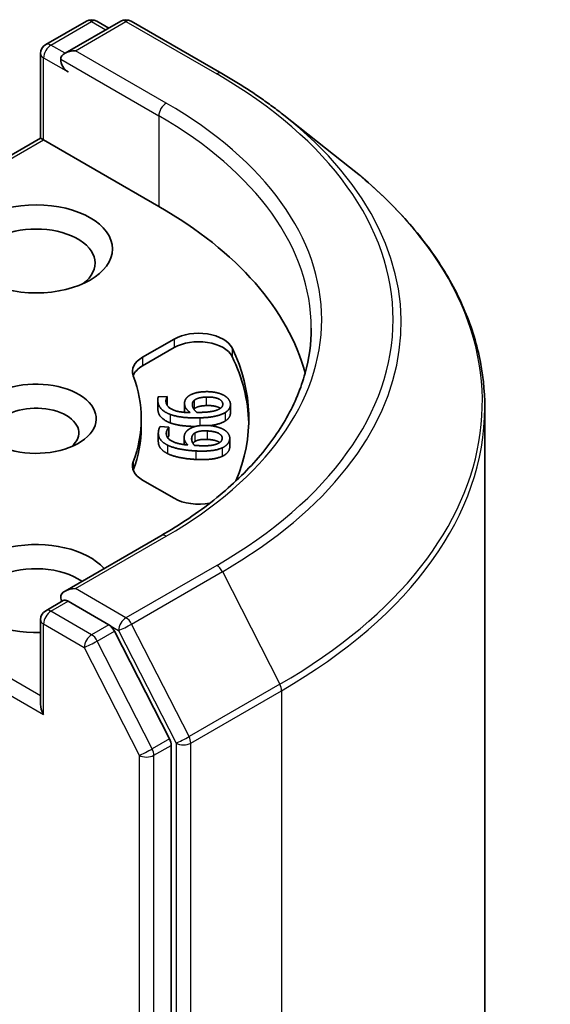
# Model space of a CAD drawing. Units: millimetres. Extents: x 65 to 7945, y 36 to 1441.
# Drawn here: x 1661 to 1676, y 595 to 624 of the extents above; entities that cross this region are included whole.
import ezdxf

# ---------------------------------------------------------------- set-up
doc = ezdxf.new("R2010")
doc.units = ezdxf.units.MM
doc.header["$LTSCALE"] = 4.5
doc.layers.add('Visible (ISO)', color=7, linetype='Continuous', lineweight=35)
doc.layers.add('Visible Narrow (ISO)', color=7, linetype='Continuous', lineweight=25)

msp = doc.modelspace()

# ---------------------------------------------------------------- linework, layer by layer
at = {"layer": 'Visible (ISO)'}
for p, q in [((1661.5305, 622.9884), (1662.7033, 623.6656)), ((1663.6939, 623.6659), (1662.0876, 622.7385)), ((1663.0033, 623.6656), (1663.3483, 623.4664)), ((1663.9939, 623.6659), (1666.6102, 622.1554)), ((1661.3805, 622.7286), (1661.3805, 620.289)), ((1668.3969, 620.9497), (1670.2879, 619.4527)), ((1654.5387, 616.3389), (1661.3805, 620.289)), ((1661.3805, 620.289), (1661.4683, 620.2383)), ((1664.7917, 618.3195), (1661.4683, 620.2383)), ((1664.3241, 613.9671), (1665.232, 614.4912)), ((1665.232, 614.2463), (1664.3241, 613.7221)), ((1664.7617, 612.7369), (1664.7617, 612.4919)), ((1664.778, 612.8307), (1665.0352, 612.8393)), ((1665.0352, 612.8393), (1665.036, 612.8318)), ((1665.036, 612.8318), (1665.036, 612.5869)), ((1665.5325, 612.6389), (1665.5325, 612.3939)), ((1666.8544, 612.6067), (1666.8544, 612.3618)), ((1674.1851, 612.5154), (1674.1851, 536.7586)), ((1664.2851, 611.9509), (1664.2851, 612.1958)), ((1664.7769, 611.7787), (1664.7769, 611.5338)), ((1664.8275, 611.9669), (1665.0843, 611.9545)), ((1665.0843, 611.9545), (1665.0833, 611.9471)), ((1665.0833, 611.9471), (1665.0833, 611.7021)), ((1665.0843, 611.9545), (1665.0843, 611.7096)), ((1665.0843, 611.7096), (1665.0833, 611.7021)), ((1665.5194, 611.6489), (1665.5194, 611.4501)), ((1666.8362, 611.6323), (1666.8362, 611.3873)), ((1665.232, 609.9004), (1664.3241, 610.4246)), ((1664.8539, 608.8222), (1662.0876, 607.2251)), ((1661.5305, 606.6585), (1662.0347, 606.9497)), ((1663.3483, 606.2523), (1662.1754, 606.9294)), ((1661.3805, 603.9591), (1661.3805, 606.3987)), ((1665.0961, 602.9589), (1663.5112, 606.0701)), ((1665.1453, 527.3125), (1665.1453, 602.7737))]:
    msp.add_line(p, q, dxfattribs=at)
for centre, start, end in [((1662.8533, 623.4058), 60, 120), ((1663.8439, 623.4061), 60, 120), ((1661.6805, 622.7286), 120, 180), ((1661.6805, 606.3987), 120, 180)]:
    msp.add_arc(centre, 0.3, start, end, dxfattribs=at)
for centre, major_axis, start_param, end_param in [((1662.3876, 622.5653), (-0.4243, 0), 4.712389, 6.2831853), ((1662.1754, 622.4429), (-0.15, 0.2598), 0.7853982, 2.3561945), ((1654.1851, 612.1958), (15, 0), 0.1529658, 0.7853982), ((1661.2562, 616.6866), (-1.7, 0), 2.4941852, 6.9305928), ((1665.9391, 614.083), (1, 0), 0.2712386, 2.3561945), ((1665.9391, 613.8381), (1, 0), 0.2712386, 2.3561945), ((1654.1851, 612.1958), (13.2, 0), 6.0454839, 6.5544239), ((1665.0312, 613.5588), (-1, 0), 5.4977871, 6.497504), ((1654.1851, 611.9509), (13.2, 0), 0.0160713, 0.2712386), ((1665.0312, 613.3139), (-1, 0), 5.4977871, 6.0694292), ((1661.2562, 612.1958), (1.7295, 0), 4.1687499, 8.3460923), ((1654.1851, 612.1958), (10.1, 0), 6.0688666, 6.497504), ((1661.2562, 611.7876), (1.2295, 0), 5.6847778, 8.6393798), ((1654.1851, 611.9509), (10.1, 0), 6.0688666, 6.2831853), ((1665.0312, 610.8328), (-1, 0), 6.0688666, 7.0685835), ((1665.0312, 610.5879), (-1, 0), 6.0688666, 6.0694292), ((1665.9391, 610.3086), (-1, 0), 0.7853982, 1.9007605), ((1661.2562, 607.2968), (-2.2, 0), 3.6147912, 7.9104954), ((1661.2562, 606.8886), (-1.7, 0), 3.8234317, 6.9305928), ((1662.3876, 607.0519), (-0.4243, 0), 4.712389, 6.2831853), ((1662.1754, 607.1744), (-0.15, -0.2598), 5.4977871, 6.1236372), ((1663.3483, 606.0073), (0.15, -0.2598), 1.4801364, 2.3561945), ((1661.6805, 603.7859), (-0.2121, 0.3674), 0.7853982, 1.5707963), ((1664.9332, 602.8962), (0.15, -0.2598), 0.7853982, 1.4801364)]:
    msp.add_ellipse(centre, major_axis=major_axis, ratio=0.5773503, start_param=start_param, end_param=end_param, dxfattribs=at)
msp.add_ellipse((1661.2562, 617.0948), major_axis=(2.2, 0), ratio=0.5773503, dxfattribs=at)
for points, degree, knots in [([(1666.6102, 622.1554), (1666.7395, 622.0807), (1666.867, 622.0048), (1667.1178, 621.8507), (1667.2412, 621.7725), (1667.4838, 621.6138), (1667.6031, 621.5334), (1667.8373, 621.3703), (1667.9523, 621.2876), (1668.1779, 621.1202), (1668.2885, 621.0354), (1668.3969, 620.9497)], 3, [1.57079633, 1.57079633, 1.57079633, 1.57079633, 1.60184851, 1.60184851, 1.63290069, 1.63290069, 1.66395288, 1.66395288, 1.69500506, 1.69500506, 1.72605724, 1.72605724, 1.72605724, 1.72605724]), ([(1674.1851, 612.5154), (1674.1851, 613.015), (1674.1305, 613.5146), (1673.9134, 614.504), (1673.7509, 614.9937), (1673.3223, 615.9546), (1673.0562, 616.4257), (1672.4258, 617.3421), (1672.0615, 617.7874), (1671.2414, 618.6456), (1670.7856, 619.0586), (1670.2879, 619.4527)], 3, [3.92699082, 3.92699082, 3.92699082, 3.92699082, 4.05301827, 4.05301827, 4.17904572, 4.17904572, 4.30507316, 4.30507316, 4.43110061, 4.43110061, 4.55712806, 4.55712806, 4.55712806, 4.55712806]), ([(1669.1851, 614.8086), (1669.1851, 614.3733), (1669.1259, 613.9379), (1668.889, 613.0743), (1668.7112, 612.646), (1668.2385, 611.8061), (1667.9436, 611.3945), (1667.2417, 610.5992), (1666.8347, 610.2155), (1665.9182, 609.4871), (1665.4086, 609.1425), (1664.8539, 608.8222)], 3, [2.35619449, 2.35619449, 2.35619449, 2.35619449, 2.51327412, 2.51327412, 2.67035376, 2.67035376, 2.82743339, 2.82743339, 2.98451302, 2.98451302, 3.14159265, 3.14159265, 3.14159265, 3.14159265]), ([(1666.5633, 612.4954), (1666.5371, 612.5142), (1666.3775, 612.582), (1666.1542, 612.5745)], 2, [0.7105097, 0.7105097, 0.7105097, 1, 2, 2, 2]), ([(1666.8544, 612.3618), (1666.8544, 612.2975), (1666.7817, 612.1765), (1666.6991, 612.126)], 2, [0.1670647, 0.1670647, 0.1670647, 1, 2, 2, 2]), ([(1665.8475, 611.974), (1665.6673, 611.9742), (1665.2749, 612.0175), (1665.1213, 612.0752)], 2, [0.2548917, 0.2548917, 0.2548917, 1, 2, 2, 2]), ([(1666.6991, 612.126), (1666.5951, 612.0625), (1666.3491, 612.0081), (1666.2614, 611.9973)], 2, [0, 0, 0, 1, 1.4078666, 1.4078666, 1.4078666]), ([(1665.0435, 611.1885), (1664.8979, 611.2622), (1664.7769, 611.4348), (1664.7769, 611.5338)], 2, [0, 0, 0, 1, 1.776634, 1.776634, 1.776634]), ([(1666.5466, 611.5098), (1666.5344, 611.5185), (1666.4103, 611.5887), (1666.1874, 611.5994)], 2, [0.8694904, 0.8694904, 0.8694904, 1, 2, 2, 2]), ([(1662.0347, 606.9497), (1662.0476, 606.9571), (1662.0692, 606.9611), (1662.1198, 606.955), (1662.1486, 606.9449), (1662.1754, 606.9294)], 3, [0.038953354, 0.038953354, 0.038953354, 0.038953354, 0.050334548, 0.050334548, 0.061715743, 0.061715743, 0.061715743, 0.061715743])]:
    msp.add_open_spline(points, degree=degree, knots=knots, dxfattribs=at)
for points in [[(1665.63, 612.8339), (1665.7063, 612.8983), (1665.9507, 612.9702), (1666.1271, 612.9761)], [(1666.1271, 612.9761), (1666.2808, 612.9812), (1666.5423, 612.9318), (1666.6396, 612.8844)], [(1664.7636, 612.699), (1664.7605, 612.7298), (1664.7648, 612.8003), (1664.778, 612.8307)], [(1665.1213, 612.3201), (1664.9594, 612.3812), (1664.7772, 612.5626), (1664.7636, 612.699)], [(1665.036, 612.8318), (1665.0185, 612.8116), (1664.9928, 612.7282), (1664.997, 612.6862)], [(1664.997, 612.6862), (1665.0122, 612.5349), (1665.3757, 612.3736), (1665.6973, 612.3721)], [(1665.5341, 612.6076), (1665.5278, 612.6711), (1665.5657, 612.7783), (1665.63, 612.8339)], [(1665.7593, 612.5804), (1665.755, 612.6234), (1665.7751, 612.6981), (1665.8141, 612.7294)], [(1665.8141, 612.7294), (1665.8683, 612.7725), (1666.028, 612.8153), (1666.1542, 612.8195)], [(1666.1542, 612.8195), (1666.3775, 612.827), (1666.625, 612.7218), (1666.6346, 612.6265)], [(1666.6346, 612.6265), (1666.6387, 612.5854), (1666.5971, 612.5137), (1666.5358, 612.4779)], [(1666.6396, 612.8844), (1666.7333, 612.8398), (1666.846, 612.7039), (1666.8531, 612.6329)], [(1666.8531, 612.6329), (1666.861, 612.5535), (1666.7817, 612.4215), (1666.6991, 612.3709)], [(1664.7636, 612.4541), (1664.7617, 612.4722), (1664.7617, 612.4919)], [(1665.1213, 612.0752), (1664.9594, 612.1363), (1664.7772, 612.3177), (1664.7636, 612.4541)], [(1665.036, 612.5869), (1665.034, 612.5846), (1665.0321, 612.5821)], [(1665.5329, 612.3788), (1665.5325, 612.3864), (1665.5325, 612.3939)], [(1665.6973, 612.3721), (1665.6183, 612.4314), (1665.5408, 612.5413), (1665.5341, 612.6076)], [(1665.89, 612.3776), (1665.8355, 612.4189), (1665.7642, 612.5309), (1665.7593, 612.5804)], [(1665.8141, 612.4845), (1665.8071, 612.4788), (1665.8011, 612.473)], [(1666.1542, 612.5745), (1666.028, 612.5703), (1665.8683, 612.5275), (1665.8141, 612.4845)], [(1666.0165, 612.3791), (1665.976, 612.3777), (1665.9095, 612.3774), (1665.89, 612.3776)], [(1666.6991, 612.3709), (1666.5951, 612.3075), (1666.2457, 612.2302), (1665.9722, 612.221)], [(1666.5358, 612.4779), (1666.4701, 612.4373), (1666.2187, 612.3858), (1666.0165, 612.3791)], [(1665.9722, 612.221), (1665.7247, 612.2128), (1665.2749, 612.2624), (1665.1213, 612.3201)], [(1665.0435, 611.4335), (1664.8979, 611.5071), (1664.7617, 611.7015), (1664.7813, 611.8376)], [(1664.7813, 611.8376), (1664.7857, 611.8684), (1664.8071, 611.9378), (1664.8275, 611.9669)], [(1665.0093, 611.806), (1664.9875, 611.655), (1665.3083, 611.4659), (1665.6264, 611.4384)], [(1665.0833, 611.9471), (1665.0611, 611.9284), (1665.0153, 611.848), (1665.0093, 611.806)], [(1665.522, 611.6847), (1665.5311, 611.7481), (1665.5948, 611.8512), (1665.6719, 611.901)], [(1665.6719, 611.901), (1665.7631, 611.9586), (1666.0226, 612.01), (1666.1986, 612.0015)], [(1665.7383, 611.6396), (1665.7445, 611.6825), (1665.7825, 611.7548), (1665.8288, 611.7827)], [(1665.8288, 611.7827), (1665.8929, 611.8209), (1666.0614, 611.8504), (1666.1874, 611.8443)], [(1666.1874, 611.8443), (1666.4103, 611.8336), (1666.6298, 611.7095), (1666.6162, 611.6144)], [(1666.1986, 612.0015), (1666.3521, 611.9942), (1666.5989, 611.9241), (1666.6838, 611.8693)], [(1666.6838, 611.8693), (1666.7657, 611.8175), (1666.8443, 611.6738), (1666.8341, 611.603)], [(1665.0833, 611.7021), (1665.0636, 611.6857), (1665.0435, 611.6524)], [(1665.6264, 611.4384), (1665.5626, 611.5034), (1665.5125, 611.6185), (1665.522, 611.6847)], [(1665.8185, 611.4282), (1665.7746, 611.4735), (1665.7312, 611.5902), (1665.7383, 611.6396)], [(1665.8288, 611.5377), (1665.7925, 611.5158), (1665.7729, 611.4888)], [(1666.1874, 611.5994), (1666.0614, 611.6054), (1665.8929, 611.576), (1665.8288, 611.5377)], [(1666.6162, 611.6144), (1666.6102, 611.5733), (1666.5517, 611.5057), (1666.4823, 611.4753)], [(1666.8341, 611.603), (1666.8227, 611.5237), (1666.7121, 611.3994), (1666.618, 611.3561)], [(1665.8619, 611.2665), (1665.6148, 611.2784), (1665.1815, 611.364), (1665.0435, 611.4335)], [(1665.9441, 611.4194), (1665.9037, 611.4213), (1665.8377, 611.4264), (1665.8185, 611.4282)], [(1666.618, 611.3561), (1666.4996, 611.3017), (1666.1348, 611.2534), (1665.8619, 611.2665)], [(1666.4823, 611.4753), (1666.4073, 611.4404), (1666.146, 611.4097), (1665.9441, 611.4194)], [(1666.8341, 611.358), (1666.8227, 611.2788), (1666.7121, 611.1545), (1666.618, 611.1111)], [(1666.8362, 611.3873), (1666.8362, 611.3726), (1666.8341, 611.358)], [(1665.8619, 611.0216), (1665.6148, 611.0334), (1665.1815, 611.119), (1665.0435, 611.1885)], [(1666.618, 611.1111), (1666.4996, 611.0567), (1666.1348, 611.0085), (1665.8619, 611.0216)]]:
    msp.add_open_spline(points, degree=2, dxfattribs=at)
at = {"layer": 'Visible Narrow (ISO)'}
for p, q in [((1661.6805, 622.9736), (1662.8533, 623.6507)), ((1662.3876, 622.8103), (1663.8439, 623.6511)), ((1662.8533, 623.6507), (1663.2604, 623.4157)), ((1663.8439, 623.6511), (1666.4602, 622.1405)), ((1662.0876, 622.7385), (1661.6805, 622.9736)), ((1661.4683, 620.2383), (1661.4683, 622.6062)), ((1661.4683, 622.6062), (1662.1754, 622.1979)), ((1661.9633, 622.5653), (1664.7917, 620.9323)), ((1665.0039, 621.2998), (1662.3876, 622.8103)), ((1664.7917, 620.9323), (1664.7917, 618.3195)), ((1654.7508, 616.36), (1661.4683, 620.2383)), ((1665.232, 614.4912), (1665.232, 614.2463)), ((1666.9025, 614.2377), (1666.9025, 613.9927)), ((1664.3241, 613.9671), (1664.3241, 613.7221)), ((1664.7636, 612.699), (1664.7636, 612.4541)), ((1665.8141, 612.7294), (1665.8141, 612.4845)), ((1666.1542, 612.8195), (1666.1542, 612.5745)), ((1666.6346, 612.6265), (1666.6346, 612.5999)), ((1665.5341, 612.6076), (1665.5341, 612.3787)), ((1666.6991, 612.3709), (1666.6991, 612.126)), ((1665.1213, 612.3201), (1665.1213, 612.0752)), ((1665.9722, 612.221), (1665.9722, 611.9963)), ((1665.0093, 611.806), (1665.0093, 611.7371)), ((1665.8288, 611.7827), (1665.8288, 611.5377)), ((1666.1874, 611.8443), (1666.1874, 611.5994)), ((1665.7383, 611.6396), (1665.7383, 611.5886)), ((1666.8341, 611.603), (1666.8341, 611.358)), ((1665.0435, 611.4335), (1665.0435, 611.1885)), ((1665.8619, 611.2665), (1665.8619, 611.0216)), ((1666.618, 611.3561), (1666.618, 611.1111)), ((1664.0541, 610.9556), (1664.0541, 610.7107)), ((1662.3876, 607.2968), (1665.0039, 608.8074)), ((1661.3805, 604.2041), (1654.6901, 608.0668)), ((1666.4602, 607.9666), (1663.8439, 606.4561)), ((1654.4779, 607.6994), (1661.4683, 603.6634)), ((1664.0068, 606.2738), (1666.6231, 607.7844)), ((1666.6231, 607.7844), (1668.2781, 604.5356)), ((1663.8439, 606.4561), (1662.3876, 607.2968)), ((1661.6805, 606.6436), (1662.1754, 606.9294)), ((1662.8533, 605.9665), (1661.6805, 606.6436)), ((1661.4683, 606.2762), (1662.6412, 605.5991)), ((1661.4683, 603.6634), (1661.4683, 606.2762)), ((1663.3483, 606.2523), (1662.8533, 605.9665)), ((1663.3483, 606.2523), (1663.6317, 606.0886)), ((1663.6317, 606.0886), (1665.2867, 602.8399)), ((1665.6618, 603.0251), (1664.0068, 606.2738)), ((1663.0163, 605.7843), (1663.5112, 606.0701)), ((1662.6412, 605.5991), (1664.2261, 602.488)), ((1664.6012, 602.6732), (1663.0163, 605.7843)), ((1668.2781, 604.5356), (1665.6618, 603.0251)), ((1665.711, 602.8399), (1668.3273, 604.3504)), ((1668.3273, 604.3504), (1668.3273, 528.5936)), ((1665.0961, 602.9589), (1664.6012, 602.6732)), ((1664.6503, 602.488), (1665.1453, 602.7737)), ((1665.2867, 602.8399), (1665.2867, 527.0831)), ((1665.711, 527.0831), (1665.711, 602.8399)), ((1664.2261, 602.488), (1664.2261, 527.0268)), ((1664.6503, 527.0268), (1664.6503, 602.488))]:
    msp.add_line(p, q, dxfattribs=at)
for centre, major_axis, ratio, start_param, end_param in [((1662.8533, 623.4058), (-0.15, 0.2598), 0.5773503, 5.4977871, 6.2831853), ((1662.8533, 623.4058), (0.15, 0.2598), 0.5773503, 0, 0.7853982), ((1663.8439, 623.4061), (-0.15, 0.2598), 0.5773503, 5.4977871, 6.2831853), ((1663.8439, 623.4061), (0.15, 0.2598), 0.5773503, 0, 0.7853982), ((1661.6805, 622.7286), (0.15, 0.2598), 0.5773503, 0.7853982, 2.3561945), ((1661.6805, 622.7286), (-0.15, 0.2598), 0.5773503, 5.4977871, 6.2831853), ((1661.6805, 622.7286), (-0.3, 0), 0.5773503, 0, 0.7853982), ((1666.4602, 621.8956), (0.15, 0.2598), 0.5773503, 0, 0.7853982), ((1654.1851, 615.0536), (17.3595, 0), 0.5773503, 5.4977871, 7.0685835), ((1665.0039, 621.0548), (0.15, 0.2598), 0.5773503, 0.7853982, 2.3561945), ((1654.1851, 615.0536), (15.3, 0), 0.5773503, 5.4977871, 7.0685835), ((1654.1851, 614.8086), (15, 0), 0.5773503, 0, 0.7853982), ((1654.1851, 614.9654), (17.59, 0), 0.5773503, 5.4977871, 6.9133226), ((1654.1851, 612.6722), (19.9305, 0), 0.5773503, 5.4977871, 6.9133226), ((1654.1851, 612.5154), (20, 0), 0.5773503, 5.4977871, 6.2831853), ((1665.0039, 608.5624), (-0.15, 0.2598), 0.5773503, 5.4977871, 6.2831853), ((1666.4602, 607.7216), (0.15, -0.2598), 0.5773503, 1.4801364, 2.3561945), ((1661.6805, 606.3987), (-0.15, 0.2598), 0.5773503, 5.4977871, 6.2831853), ((1661.6805, 606.3987), (-0.3, 0), 0.5773503, 0, 0.7853982), ((1661.6805, 606.3987), (0.15, 0.2598), 0.5773503, 0.7853982, 2.3561945), ((1663.8439, 606.2111), (0.15, 0.2598), 0.5773503, 0.7853982, 2.3561945), ((1663.8439, 606.2111), (-0.15, 0.2598), 0.5773503, 4.6217291, 5.4977871), ((1663.8439, 606.2111), (-0.2673, -0.1362), 0.0739221, 0.617421, 2.1882173), ((1662.8533, 605.7216), (0.15, 0.2598), 0.5773503, 0.7853982, 2.3561945), ((1662.8533, 605.7216), (-0.15, 0.2598), 0.5773503, 4.6217291, 5.4977871), ((1662.8533, 605.7216), (-0.2673, -0.1362), 0.0739221, 0.617421, 2.1882173), ((1668.1151, 604.4729), (-0.15, 0.2598), 0.5773503, 3.9269908, 4.6217291), ((1665.4988, 602.9624), (0.2673, 0.1362), 0.0739221, 3.7590136, 5.32981), ((1665.4988, 602.9624), (-0.15, 0.2598), 0.5773503, 3.9269908, 4.6217291), ((1665.4988, 602.9624), (-0.3, 0), 0.5773503, 0.7853982, 2.3561945), ((1664.4382, 602.6104), (0.2673, 0.1362), 0.0739221, 3.7590136, 5.32981), ((1664.4382, 602.6104), (-0.3, 0), 0.5773503, 0.7853982, 2.3561945), ((1664.4382, 602.6104), (-0.15, 0.2598), 0.5773503, 3.9269908, 4.6217291)]:
    msp.add_ellipse(centre, major_axis=major_axis, ratio=ratio, start_param=start_param, end_param=end_param, dxfattribs=at)

doc.saveas('drawing.dxf')
